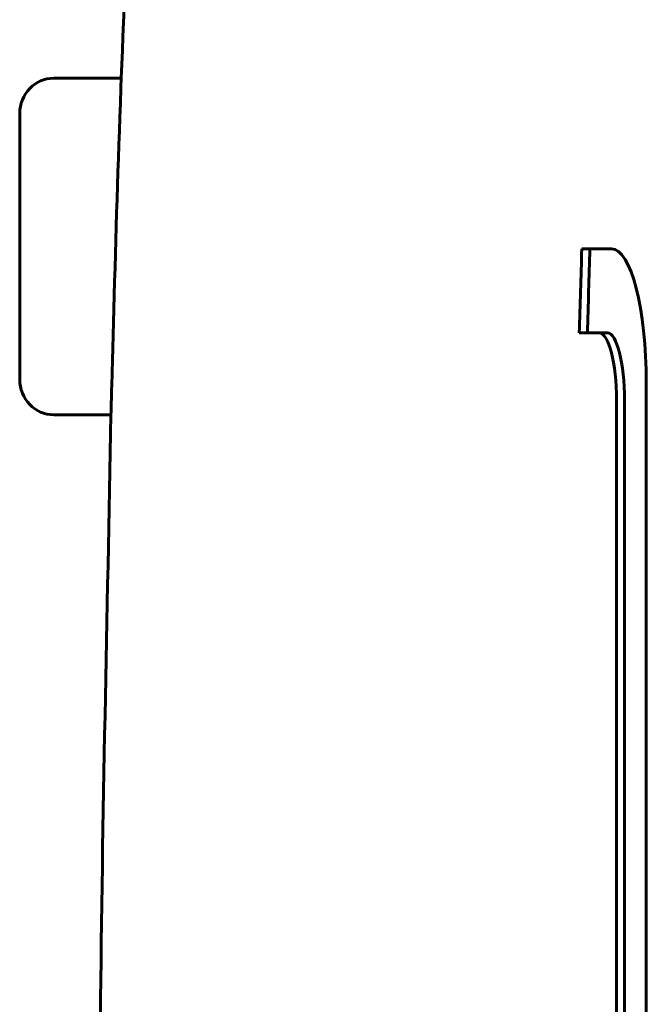
# Model space of a CAD drawing. Units: millimetres. Extents: x -2421 to 2271, y -1187 to 1115.
# Drawn here: x -1315 to -1278, y 21 to 80 of the extents above; entities that cross this region are included whole.
import ezdxf

# ---------------------------------------------------------------- set-up
doc = ezdxf.new("R2010")
doc.units = ezdxf.units.MM
doc.linetypes.add('K5LT_BASIC', pattern=[0])

# ---------------------------------------------------------------- blocks, each defined once
blk = doc.blocks.new('U1')
at = {"color": 150, "linetype": 'K5LT_BASIC', "lineweight": 60}
for p, q in [((-1312.883, 76.5), (-1308.876, 76.5)), ((-1314.911, 58.6), (-1314.911, 74.4)), ((-1281.501, 66.366), (-1281.017, 66.366)), ((-1279.731, 66.366), (-1281.017, 66.366)), ((-1281.651, 61.364), (-1281.168, 61.364)), ((-1281.168, 61.364), (-1279.989, 61.364)), ((-1277.668, 4.364), (-1277.668, 58.366)), ((-1279.44, 5.368), (-1279.44, 57.364)), ((-1278.957, 57.364), (-1278.957, 5.368)), ((-1309.484, 56.5), (-1312.883, 56.5))]:
    blk.add_line(p, q, dxfattribs=at)
for centre, major_axis, ratio, start_param, end_param in [((-1312.883, 74.4), (0, -2.1), 0.966162, 3.141593, 4.712389), ((-1140.456, 0), (0, -550.833), 0.257936, 4.591612, 4.600755), ((-1139.973, 0), (0, -550.833), 0.257936, 4.591612, 4.600755), ((-1279.731, 58.366), (0, 8), 0.257936, 4.712389, 6.283185), ((-1280.472, 57.364), (0, 4), 0.257936, 4.712389, 6.283185), ((-1279.989, 57.364), (0, 4), 0.257936, 4.712389, 6.283185), ((-1312.883, 58.6), (0, -2.1), 0.966162, 4.712389, 6.283185)]:
    blk.add_ellipse(centre, major_axis=major_axis, ratio=ratio, start_param=start_param, end_param=end_param, dxfattribs=at)
blk.add_open_spline([(-1307.787, -102.931), (-1308.203, -94.156), (-1308.543, -85.327), (-1308.895, -76.001), (-1308.913, -75.501), (-1309.066, -70.66), (-1309.213, -66.324), (-1309.374, -60.652), (-1309.42, -59.329), (-1309.454, -57.499), (-1309.475, -57.001), (-1309.698, -44.566), (-1310, -32.652), (-1310.242, -6.905), (-1310.242, 6.905), (-1310, 32.652), (-1309.708, 44.57), (-1309.475, 57.001), (-1309.458, 57.5), (-1309.409, 59.326), (-1309.374, 60.652), (-1309.213, 66.324), (-1309.092, 70.674), (-1308.91, 75.499), (-1308.897, 76.002), (-1308.516, 85.312), (-1308.203, 94.156), (-1307.787, 102.931)], degree=3, knots=[0, 0, 0, 0, 71.123202, 71.123202, 75.144447, 75.144447, 110, 110, 120.626456, 120.626456, 124.632254, 124.632254, 220, 220, 330, 330, 425.367746, 425.367746, 429.373544, 429.373544, 440, 440, 474.855553, 474.855553, 478.876798, 478.876798, 550, 550, 550, 550], dxfattribs=at)

msp = doc.modelspace()

# ---------------------------------------------------------------- block references
msp.add_blockref('U1', (0, 0))

doc.saveas('drawing.dxf')
